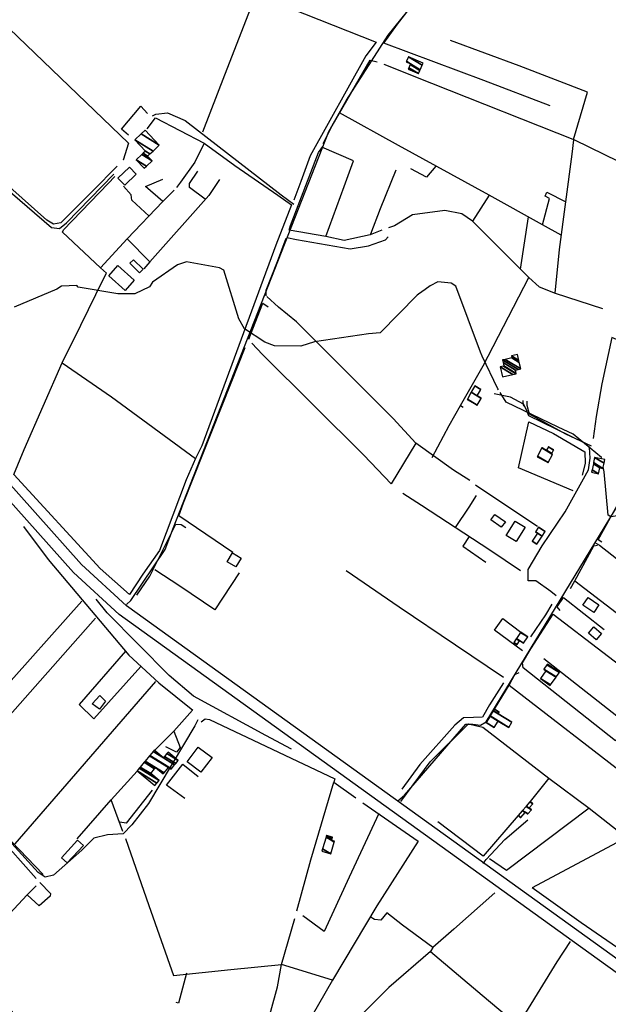
# Model space of a CAD drawing. Extents: x 484057 to 498407, y 4363309 to 4372574.
# Drawn here: x 493255 to 493774, y 4369241 to 4370110 of the extents above; entities that cross this region are included whole.
import ezdxf

# ---------------------------------------------------------------- set-up
doc = ezdxf.new("R2010")
doc.units = 0
doc.header["$MEASUREMENT"] = 0
for name, color, linetype in [('21', 7, 'CONTINUOUS'), ('36', 7, 'CONTINUOUS'), ('38', 7, 'CONTINUOUS'), ('47', 7, 'CONTINUOUS'), ('50', 7, 'CONTINUOUS'), ('51', 7, 'CONTINUOUS'), ('9', 7, 'CONTINUOUS')]:
    doc.layers.add(name, color=color, linetype=linetype)

msp = doc.modelspace()

# ---------------------------------------------------------------- linework, layer by layer
at = {"layer": '21', "color": 5, "linetype": 'Continuous'}
for points in [[(493673.83, 4369673.07), (493683.18, 4369666.88), (493679.43, 4369662.01), (493670.47, 4369668.59)], [(493414.8, 4369446.11), (493402.54, 4369455.21), (493412.26, 4369468), (493424.59, 4369458.79)]]:
    msp.add_lwpolyline(points, close=True, dxfattribs=at)
at = {"layer": '36', "color": 1, "linetype": 'Continuous'}
for points in [[(494041.56, 4368970.09), (494036.03, 4368978.97), (493915.28, 4369153.84), (493880.25, 4369190.15), (493813.92, 4369245.53), (493771.53, 4369276.15), (493342.58, 4369585.03), (493302.5, 4369622.06), (493219.93, 4369714.5), (493176.7, 4369768.03), (493068.32, 4369889.69), (493042.52, 4369914.06), (492904.13, 4370027.01), (492858.93, 4370061.73), (492621.94, 4370240.93), (492610.81, 4370249.22)], [(494049.49, 4368975.6), (494044.51, 4368984.27), (493922.84, 4369160.42), (493887.19, 4369197.35), (493819.92, 4369253.53), (493777.37, 4369284.27), (493349.1, 4369592.61), (493309.52, 4369629.2), (493227.65, 4369720.86), (493184.42, 4369774.39), (493075.3, 4369896.85), (493049.3, 4369921.42), (492957.87, 4369998.82), (492910.19, 4370034.95), (492627.96, 4370248.93), (492627.59, 4370249.2)]]:
    msp.add_lwpolyline(points, dxfattribs=at)
at = {"layer": '38', "color": 7, "linetype": 'Continuous'}
for points in [[(493349.28, 4369593.7), (493352.87, 4369597.46), (493383.13, 4369642.38), (493390.53, 4369661.7), (493527.44, 4370011.11), (493543.01, 4370038.72), (493579.95, 4370095.96), (493602.18, 4370123.65), (493686.77, 4370236.48), (493695.22, 4370248.13)], [(493372.12, 4370024.78), (493375.03, 4370026.24), (493385.25, 4370027.39), (493400.93, 4370020.82), (493485.36, 4369955.22), (493496.62, 4369946.93)], [(493065.51, 4369906.23), (493069.52, 4369909.14), (493190.26, 4370002.48), (493196.93, 4370000.31), (493282.92, 4369926.24), (493290.17, 4369925.52), (493296.26, 4369930.5), (493337.85, 4369973.33)], [(493490.45, 4369917.51), (493499.15, 4369915.68), (493546.41, 4369907.47), (493562.35, 4369910.17), (493577.43, 4369915.38), (493579.91, 4369918.14)], [(493588.25, 4369420.59), (493594.3, 4369425.62), (493648.4, 4369488.21), (493654.58, 4369488.25), (493661.36, 4369487.28), (493666.09, 4369490.43), (493792.69, 4369698.28), (493801.13, 4369697.18), (493844.07, 4369685.51), (493849.16, 4369688.2), (493852.07, 4369692.42), (493856.13, 4369711.15), (493866.36, 4369752.62), (493875.46, 4369788.47)], [(493727.81, 4369601.48), (493723.36, 4369605.19), (493710, 4369614.75), (493703.31, 4369614.62), (493703.31, 4369624.71), (493715.51, 4369645.68), (493735.88, 4369675.67), (493756.5, 4369712.57), (493757.81, 4369722.84), (493757.29, 4369732.18), (493751.9, 4369736.66), (493703.72, 4369760.37), (493701.81, 4369765.38), (493699.22, 4369770.56), (493687.74, 4369776.67), (493673.22, 4369779.77)], [(493698.63, 4369773.68), (493698.58, 4369772.06), (493699.17, 4369768.85)], [(493761.98, 4369648.45), (493766.2, 4369646.05), (493806.93, 4369614.26), (493844.04, 4369585.38)], [(493412.07, 4369492.22), (493409.41, 4369486.81), (493368.69, 4369418.26), (493353.98, 4369399.41), (493346.09, 4369391.63), (493332.44, 4369390.65), (493320.41, 4369387.74), (493309.76, 4369377.11), (493284.92, 4369355.19), (493277.45, 4369353.31), (493271.36, 4369357.36), (493094.01, 4369552.46), (493084.71, 4369553.46), (493047.24, 4369555.39), (493013.71, 4369555.4)], [(493663.46, 4369365.53), (493666.1, 4369368.85), (493682.79, 4369386.45), (493703.09, 4369404.01)], [(493534.09, 4368934), (493540, 4368945.72), (493661.32, 4369169.01), (493688.57, 4369213.23), (493728.88, 4369278.68), (493740.46, 4369296.7)]]:
    msp.add_lwpolyline(points, dxfattribs=at)
at = {"layer": '47', "color": 1, "linetype": 'Continuous'}
for points in [[(493341.55, 4369969.82), (493351.69, 4369979.68), (493357.75, 4369973.45), (493347.61, 4369963.59)], [(493341.61, 4369892.85), (493356.03, 4369880), (493347.87, 4369870.85), (493333.45, 4369883.7)], [(493355.27, 4369897.93), (493363.78, 4369889.67), (493360.67, 4369886.47), (493352.16, 4369894.73)], [(493683.83, 4369654.8), (493691.73, 4369667.48), (493700.61, 4369661.95), (493692.71, 4369649.27)], [(493445.4, 4369626.95), (493437.85, 4369631.52), (493442.58, 4369639.33), (493450.13, 4369634.76)], [(493761.04, 4369586.89), (493751.53, 4369593.24), (493756, 4369599.93), (493765.51, 4369593.58)], [(493761.06, 4369574), (493767.83, 4369568.33), (493763.15, 4369562.75), (493756.38, 4369568.42)], [(493318.76, 4369506.27), (493325.59, 4369513.44), (493330.7, 4369508.69), (493325.34, 4369501.57)], [(493291.97, 4369370.52), (493306.1, 4369385.94), (493311.11, 4369381.35), (493296.98, 4369365.93)]]:
    msp.add_lwpolyline(points, close=True, dxfattribs=at)
at = {"layer": '50', "color": 1, "linetype": 'Continuous'}
for p, q in [((493668.87, 4369954.85), (493654.31, 4369931.88)), ((493668.87, 4369954.85), (493654.31, 4369931.88)), ((493703.26, 4369935.66), (493696.25, 4369889.7)), ((493703.26, 4369935.66), (493696.25, 4369889.7)), ((493369.75, 4369896.15), (493349.84, 4369916.48)), ((493369.75, 4369896.15), (493349.84, 4369916.48)), ((493309.69, 4369596.68), (493185.43, 4369457.37)), ((493321.96, 4369581.85), (493209.71, 4369455.13)), ((493717.09, 4369546.1), (493864.11, 4369430.7)), ((493374.72, 4369526.06), (493250.67, 4369382.85)), ((493686.57, 4369522.82), (493830.81, 4369411.02)), ((493721.55, 4369440.73), (493705.09, 4369420.04)), ((493721.55, 4369440.73), (493705.09, 4369420.04)), ((493305.55, 4369387.12), (493335.69, 4369421.53)), ((493305.55, 4369387.12), (493335.69, 4369421.53))]:
    msp.add_line(p, q, dxfattribs=at)
for points in [[(493283.98, 4370248.54), (493288.66, 4370243.77), (493357.56, 4370173.1), (493368.58, 4370169.57), (493569.29, 4370089.77), (493560.12, 4370077.6), (493511.09, 4369989.49), (493502.7, 4369966.88), (493496.71, 4369950.55)], [(493722.61, 4370033.65), (493664.14, 4370056), (493575.87, 4370088.86), (493588.2, 4370105.58), (493645.1, 4370179.04), (493670.75, 4370212.85)], [(493100.75, 4369970.41), (493119.51, 4370030.95), (493163.49, 4370179.51), (493223.19, 4370123.16), (493350.85, 4370000.56), (493346.24, 4369985.72), (493346.24, 4369985.67)], [(493416.41, 4370010.58), (493435.79, 4370061), (493459.07, 4370120.56), (493462.25, 4370129.46)], [(493743.23, 4370003.83), (493755.55, 4370045.64), (493695.4, 4370068.93), (493634.68, 4370091.25)], [(493522.6, 4370000.46), (493530.42, 4370016.09), (493563.96, 4370073.97), (493570.01, 4370072.45)], [(493576.12, 4370070.24), (493618.13, 4370053.56), (493744.15, 4370003.69), (493795.72, 4369978.22)], [(493350.91, 4370007.87), (493344.7, 4370013.12), (493361.82, 4370033.29), (493367.56, 4370026.77)], [(493350.91, 4370007.87), (493344.7, 4370013.12), (493361.82, 4370033.29), (493367.56, 4370026.77)], [(493367.43, 4370013.43), (493374.62, 4370023.05), (493417.59, 4370000.83), (493444.78, 4369981.13), (493482.42, 4369954.75), (493494.68, 4369946.19), (493480.69, 4369910.83), (493415.43, 4369733.84), (493410.13, 4369722.46)], [(493715.76, 4369928.69), (493668.87, 4369954.85), (493588.95, 4369998.78), (493537, 4370027.5)], [(493340.81, 4369980.28), (493319.49, 4369958.78), (493291.29, 4369930.59), (493284.67, 4369929.33), (493278.82, 4369932.73), (493199.76, 4370003.03), (493187.64, 4370007.51), (493182.74, 4370006.68), (493174.48, 4370000.73), (493091, 4369932.13), (493080.11, 4369922.63)], [(493417.59, 4370000.83), (493409.38, 4369983.99), (493396.77, 4369966.17), (493393.12, 4369961.7)], [(493417.59, 4370000.83), (493409.38, 4369983.99), (493396.77, 4369966.17), (493393.12, 4369961.7)], [(493574.19, 4369924.07), (493563.88, 4369919.98), (493541, 4369914.83), (493524.92, 4369918.36), (493492.67, 4369923.93), (493493.74, 4369928.01), (493518.45, 4369992.47), (493522.37, 4369997.72)], [(493524.92, 4369918.36), (493541.12, 4369962.37), (493549.17, 4369985.15), (493521.48, 4369997.18)], [(493727.14, 4369868.52), (493730.84, 4369906.92), (493742.06, 4369991.06), (493743.54, 4370003.51)], [(493621.95, 4369980.56), (493613.72, 4369970.74), (493599.79, 4369978.06)], [(493621.95, 4369980.56), (493613.72, 4369970.74), (493599.79, 4369978.06)], [(493331.48, 4369885.96), (493326.32, 4369890.83), (493292.63, 4369922.32), (493293.53, 4369924.28), (493333.14, 4369965.12), (493338.87, 4369971.4)], [(493418.43, 4369951.42), (493404.69, 4369961.62), (493404.72, 4369965.28), (493412.02, 4369975.98)], [(493418.43, 4369951.42), (493404.69, 4369961.62), (493404.72, 4369965.28), (493412.02, 4369975.98)], [(493586.55, 4369976.91), (493572.79, 4369942.67), (493564.37, 4369920.49)], [(493369.25, 4369936.39), (493353.72, 4369950.37), (493353.17, 4369955.2), (493346.49, 4369962.92)], [(493369.25, 4369936.39), (493353.72, 4369950.37), (493353.17, 4369955.2), (493346.49, 4369962.92)], [(493431.29, 4369968.8), (493421.78, 4369954.64), (493369.75, 4369896.15), (493364.37, 4369889.9)], [(493381.16, 4369949.15), (493366.01, 4369962.47), (493381.33, 4369969.01)], [(493381.16, 4369949.15), (493366.01, 4369962.47), (493381.33, 4369969.01)], [(493326.32, 4369890.83), (493349.84, 4369916.48), (493381.16, 4369949.15), (493391.19, 4369959.36)], [(493732.46, 4369919.7), (493715.76, 4369928.69), (493722.14, 4369951.97), (493718.21, 4369953.87), (493719.72, 4369957.48), (493736.49, 4369949.07)], [(493703.75, 4369882.3), (493654.31, 4369931.88), (493644.81, 4369938.46), (493629.77, 4369941.36), (493601.18, 4369937.57), (493585.49, 4369927.91), (493580.15, 4369925.89)], [(493472.14, 4369866.2), (493472.33, 4369870.92), (493482.21, 4369896.31), (493490, 4369916.86)], [(493292.45, 4369806.91), (493308.85, 4369840.31), (493329.01, 4369880.97), (493331.48, 4369885.96)], [(493643.57, 4369769.32), (493663.56, 4369804.29), (493703.75, 4369882.3), (493712.98, 4369874.14), (493727.14, 4369868.52), (493768.81, 4369854.88)], [(493651.78, 4369703.33), (493637.52, 4369712.17), (493604.17, 4369736.12), (493584.3, 4369757.96), (493499.02, 4369843.14), (493483.3, 4369855.98), (493472.98, 4369865.57)], [(493456.92, 4369827.88), (493469.28, 4369859.53), (493474.06, 4369856.47)], [(493456.92, 4369827.88), (493469.28, 4369859.53), (493474.06, 4369856.47)], [(493604.17, 4369736.12), (493582.4, 4369700.16), (493558.37, 4369725.55), (493469.16, 4369814.35), (493459.55, 4369824.46)], [(493870.92, 4369787.74), (493870.54, 4369790.27), (493831.63, 4369806), (493776.95, 4369829.46), (493768.16, 4369788.48), (493763.3, 4369759.69), (493760.63, 4369740.35)], [(493442.84, 4369639.74), (493395.37, 4369672.05), (493399.35, 4369683.53), (493441.45, 4369789.33), (493453.78, 4369820.5)], [(493351.68, 4369602.77), (493326.03, 4369625.52), (493249.88, 4369708.59), (493259.03, 4369730.47), (493292.45, 4369806.91), (493335.91, 4369776.86), (493410.13, 4369722.46), (493401.85, 4369703.8), (493378.22, 4369641.41), (493363.63, 4369620.49), (493351.68, 4369602.77)], [(493758.96, 4369733.35), (493736.4, 4369743.96), (493704.43, 4369761.6), (493702.45, 4369769.3), (493702.39, 4369773.08)], [(493618.66, 4369723.63), (493633.56, 4369751.61), (493643.57, 4369769.32), (493645.83, 4369767.93)], [(493742.86, 4369694), (493694.77, 4369714.29), (493703.93, 4369754.93), (493725.6, 4369744.79), (493753.29, 4369728.39), (493753.47, 4369718.33), (493750.85, 4369707.76)], [(493696.43, 4369623.53), (493669.51, 4369641.62), (493609.16, 4369681.2), (493592.77, 4369691.86)], [(493711.56, 4369662.66), (493678.17, 4369684.61), (493656.93, 4369699.01)], [(493768.27, 4369648.95), (493764.9, 4369650.87), (493789.56, 4369695.59), (493792.27, 4369697.66), (493796.24, 4369697.91), (493840.81, 4369685.25), (493842.14, 4369680.26)], [(493639.15, 4369661.84), (493651.37, 4369679.65), (493657.79, 4369690.06)], [(493639.15, 4369661.84), (493651.37, 4369679.65), (493657.79, 4369690.06)], [(493958.15, 4369687.95), (493954.95, 4369673.43), (493908.38, 4369456.32), (493864.11, 4369430.7), (493789.86, 4369388.4), (493706.85, 4369344.06)], [(493358.17, 4369602.12), (493369.68, 4369618.82), (493392.61, 4369664.59), (493397.24, 4369664.37), (493401.61, 4369661.85)], [(493651.31, 4369653.67), (493645.78, 4369645.31), (493665.81, 4369631.12)], [(493651.31, 4369653.67), (493645.78, 4369645.31), (493665.81, 4369631.12)], [(493744.41, 4369614.6), (493761.21, 4369645.57), (493764.42, 4369646.11)], [(493744.41, 4369614.6), (493761.21, 4369645.57), (493764.42, 4369646.11)], [(493448.41, 4369621.68), (493426.92, 4369589.13), (493396.08, 4369610.02), (493374.17, 4369624.42)], [(493681.64, 4369529.58), (493639.13, 4369558.05), (493589.58, 4369591.57), (493542.8, 4369623.48)], [(493740.58, 4369607.91), (493744.41, 4369614.6), (493914.01, 4369484.65)], [(493731.34, 4369588.63), (493728.95, 4369591.75), (493734.39, 4369599.98), (493770.11, 4369571.93)], [(493724.2, 4369594.01), (493718.39, 4369584.61), (493705.43, 4369565.22)], [(493724.2, 4369594.01), (493718.39, 4369584.61), (493705.43, 4369565.22)], [(493698.11, 4369553.09), (493673.48, 4369571.34), (493680.89, 4369581.6), (493696.72, 4369569.46)], [(493790.16, 4369488.38), (493780.2, 4369473.52), (493698.69, 4369537.88), (493698.32, 4369542.5), (493705.64, 4369554.73), (493725.42, 4369585.27), (493900.5, 4369451.15)], [(493348.3, 4369552.66), (493307.45, 4369505.71), (493320.36, 4369493.02), (493361.91, 4369539.27)], [(493673.43, 4369501.57), (493686.57, 4369522.82), (493691.52, 4369532.16), (493695.28, 4369533.88)], [(493673.43, 4369501.57), (493686.57, 4369522.82), (493691.52, 4369532.16), (493695.28, 4369533.88)], [(493681.42, 4369524.66), (493669.03, 4369505.28), (493663.04, 4369494.42), (493654.98, 4369494.18), (493646.22, 4369493.97), (493638.54, 4369487.56), (493607.87, 4369452.87), (493591.88, 4369430.98)], [(493374.16, 4369465.35), (493390.83, 4369482.03), (493407.48, 4369500.68)], [(493374.16, 4369465.35), (493390.83, 4369482.03), (493407.48, 4369500.68)], [(493414.97, 4369490.34), (493418.4, 4369493.13), (493422.29, 4369492.48), (493532.81, 4369440.22), (493531.97, 4369437.16), (493531.99, 4369437.16), (493531.99, 4369437.18)], [(493591.01, 4369420.24), (493616.84, 4369455.06), (493650.79, 4369488.67), (493656.68, 4369487.1), (493663.15, 4369485.62), (493721.55, 4369440.73), (493757.14, 4369414.13), (493789.86, 4369388.4)], [(493390.83, 4369482.03), (493396.39, 4369467.64), (493393.29, 4369463.58), (493383.76, 4369468.2)], [(493390.83, 4369482.03), (493396.39, 4369467.64), (493393.29, 4369463.58), (493383.76, 4369468.2)], [(493275.56, 4369355.77), (493226.65, 4369406.55), (493202.98, 4369434.47), (493170.65, 4369470.9)], [(493400.61, 4369422.73), (493384.37, 4369434.61), (493398.95, 4369453.12), (493412.38, 4369442.26)], [(493346, 4369393.61), (493335.69, 4369421.53), (493358.62, 4369446.8)], [(493499.43, 4369323.73), (493511.67, 4369368.61), (493531.97, 4369437.16), (493551.44, 4369423.23)], [(493269.43, 4369352.06), (493246.56, 4369377.94), (493200.58, 4369426.46), (493169.69, 4369391.1), (493138.84, 4369352.75), (493165.21, 4369321.47), (493203.32, 4369280.21)], [(493371.65, 4369430.02), (493348.97, 4369401.13), (493343.2, 4369401.96)], [(493371.65, 4369430.02), (493348.97, 4369401.13), (493343.2, 4369401.96)], [(493557.49, 4369418.91), (493606.25, 4369385.19), (493569.94, 4369327.99), (493530.65, 4369262.65), (493485.86, 4369276.44)], [(493757.14, 4369414.13), (493684.06, 4369359.29), (493669.21, 4369369.4)], [(493571.46, 4369409.49), (493545.39, 4369353.26), (493523.35, 4369305.5), (493504.73, 4369319.31)], [(493694.33, 4369407.66), (493663.65, 4369371.96), (493623.58, 4369402.3)], [(493348.27, 4369387.58), (493368.74, 4369328.45), (493390.7, 4369266.62), (493441.23, 4369271.84), (493485.86, 4369276.44), (493497.54, 4369316.92)], [(493272.71, 4369348.71), (493282.1, 4369338.9), (493281.89, 4369336.59), (493272.12, 4369328.12), (493261.45, 4369337.9), (493269.4, 4369345.85)], [(493346.1, 4369137.45), (493344.45, 4369133.44), (493327.83, 4369149.23), (493207.72, 4369278.09), (493242.21, 4369316.88), (493261.45, 4369337.9)], [(493673.79, 4369339.49), (493637.68, 4369307.4), (493619.3, 4369291.31), (493592.46, 4369311.08), (493578.73, 4369321.91), (493573.41, 4369315.48), (493567.78, 4369315.97), (493563.97, 4369318.39)], [(493858.24, 4369287.02), (493839.27, 4369281.83), (493808.36, 4369272.78), (493749.92, 4369313.19), (493706.85, 4369344.06)], [(493617.02, 4369287.79), (493580.45, 4369256.1), (493492.16, 4369167.64), (493478.74, 4369151.13), (493459.52, 4369133.03), (493512.39, 4369093.98), (493563.54, 4369055.72)], [(493619.3, 4369291.31), (493617.02, 4369287.79), (493662.66, 4369249.25), (493692.03, 4369224.49)], [(493530.65, 4369262.65), (493506.01, 4369219.52), (493446.07, 4369124.01), (493451.28, 4369143.92), (493482.37, 4369256.71), (493485.86, 4369276.44)], [(493402.03, 4369268.84), (493395, 4369242.3), (493392.8, 4369242.71)], [(493402.03, 4369268.84), (493395, 4369242.3), (493392.8, 4369242.71)]]:
    msp.add_lwpolyline(points, dxfattribs=at)
at = {"layer": '51', "color": 1, "linetype": 'Continuous'}
for points in [[(493258.28, 4369662.56), (493280.24, 4369633.67), (493351.29, 4369549.21), (493377.55, 4369524.81), (493407.55, 4369500.75)], [(493494.63, 4369466.26), (493472.07, 4369478.22), (493408.3, 4369512.88), (493386.81, 4369531.27), (493332.01, 4369586.39), (493322.43, 4369598.62)]]:
    msp.add_lwpolyline(points, dxfattribs=at)
at = {"layer": '9', "color": 30, "linetype": 'Continuous'}
for points in [[(493606.63, 4369867.54), (493605.49, 4369866.71), (493572.73, 4369833.44), (493562.41, 4369832.45), (493514.82, 4369825.61), (493502.73, 4369821.74), (493479.54, 4369821.9), (493471.17, 4369825.25), (493453.24, 4369837.05), (493448.21, 4369845.85), (493434.99, 4369888.76), (493431.19, 4369890.85), (493402.16, 4369896.07), (493394.17, 4369893.35), (493372.2, 4369878.16), (493369.36, 4369874.01), (493356.4, 4369867.75), (493341.62, 4369867.77), (493306.47, 4369873.68), (493305.46, 4369875.11), (493291.99, 4369874.53), (493287.83, 4369871.87), (493250.24, 4369856)], [(493677.15, 4369783.04), (493676.59, 4369783.96), (493662.58, 4369812.88), (493661.22, 4369816.27), (493639.51, 4369874.72), (493635.23, 4369877.13), (493623.54, 4369878.5), (493616.91, 4369874.88), (493612.4, 4369871.67), (493606.63, 4369867.54)], [(493768.13, 4369722.33), (493767.94, 4369723.39), (493742.95, 4369744.06), (493729.74, 4369750.1), (493683.83, 4369772.25), (493678.51, 4369780.85)], [(493986.28, 4369776.84), (493984.81, 4369775.74), (493956.02, 4369755.04), (493940.87, 4369751.74), (493898.15, 4369742.99), (493894.88, 4369739.12), (493842.28, 4369681.49), (493839.27, 4369680.74), (493776.14, 4369671.22), (493773.63, 4369672.73), (493770.26, 4369710.7), (493769.44, 4369715.13)]]:
    msp.add_lwpolyline(points, dxfattribs=at)

# ---------------------------------------------------------------- meshes
at = {"layer": '47', "color": 1, "linetype": 'Continuous'}
mesh = msp.add_polyface(dxfattribs=at)
corners = [(493597.53, 4370065.91), (493606.64, 4370062), (493598.11825, 4370067.283535), (493607.867287, 4370064.85961), (493599.343491, 4370070.144414), (493595.77, 4370072.36), (493608.114208, 4370065.434941), (493599.59, 4370070.72), (493596.017352, 4370072.935063), (493597.74, 4370076.94), (493609.833847, 4370069.441743), (493597.74, 4370076.94), (493610.67, 4370071.39)]
mesh.append_faces([[corners[k] for k in face] for face in [(0, 0, 1, 2), (2, 1, 3, 4), (5, 5, 7, 8), (4, 3, 6, 7), (8, 6, 10, 11), (9, 10, 12, 12)]], dxfattribs={"vtx0": -1, "vtx2": -1, "color": 1})
mesh = msp.add_polyface(dxfattribs=at)
corners = [(493364.67, 4369978.61), (493366.744508, 4369980.528552), (493357.71, 4369986.13), (493371.72, 4369985.13), (493362.681942, 4369990.73365), (493367.8, 4369989.36), (493363.846014, 4369991.811495), (493369.765318, 4369991.177679), (493365.81, 4369993.63), (493372.547239, 4369993.750617), (493356.5, 4370003.7), (493378.05, 4369998.84), (493362.002617, 4370008.789472), (493365.69, 4370012.2), (493365.69, 4370012.2)]
mesh.append_faces([[corners[k] for k in face] for face in [(0, 0, 1, 2), (2, 1, 3, 4), (4, 3, 5, 6), (6, 5, 7, 8), (8, 7, 9, 10), (10, 9, 11, 12), (12, 11, 14, 13)]], dxfattribs={"vtx0": -1, "vtx2": -1, "color": 1})
mesh = msp.add_polyface(dxfattribs=at)
corners = [(493680.62, 4369794.51), (493689.7307, 4369796.5765), (493678.58, 4369803.49), (493692.7, 4369797.25), (493681.550124, 4369804.162989), (493692.624913, 4369797.58429), (493681.89, 4369804.24), (493691.97, 4369800.5), (493681.223127, 4369807.163125), (493694.337428, 4369801.038514), (493680.69, 4369809.5), (493696.63, 4369801.56), (493682.982343, 4369810.021628), (493695.324426, 4369807.317217), (493688.82, 4369811.35), (493694.939649, 4369809.013979), (493688.43, 4369813.05), (493693.75, 4369814.26), (493693.75, 4369814.26)]
mesh.append_faces([[corners[k] for k in face] for face in [(0, 0, 1, 2), (2, 1, 3, 4), (4, 3, 5, 6), (6, 5, 7, 8), (8, 7, 9, 10), (10, 9, 11, 12), (12, 11, 13, 14), (14, 13, 15, 16), (16, 15, 18, 17)]], dxfattribs={"vtx0": -1, "vtx2": -1, "color": 1})
mesh = msp.add_polyface(dxfattribs=at)
corners = [(493649.45, 4369774.65), (493649.45, 4369774.65), (493649.655345, 4369775.013537), (493658.29, 4369769.66), (493653.030379, 4369780.988596), (493658.27, 4369777.74), (493661.664124, 4369775.635623), (493653.106275, 4369781.122961), (493658.345843, 4369777.874397), (493661.74, 4369775.77), (493656.2, 4369786.6), (493661.437414, 4369783.352773), (493661.56, 4369783.57)]
mesh.append_faces([[corners[k] for k in face] for face in [(0, 1, 3, 2), (2, 3, 6, 4), (4, 5, 8, 7), (5, 6, 9, 9), (7, 8, 11, 10), (10, 11, 12, 12)]], dxfattribs={"vtx0": -1, "vtx2": -1, "color": 1})
mesh = msp.add_polyface(dxfattribs=at)
corners = [(493711.12, 4369724.12), (493720.95, 4369718.93), (493711.480011, 4369724.801449), (493720.95, 4369718.93), (493715.296939, 4369732.026349), (493723.92, 4369726.68), (493724.765942, 4369726.155511), (493715.32, 4369732.07), (493723.943087, 4369726.723635), (493724.515703, 4369726.36861), (493724.788997, 4369726.199166), (493715.619218, 4369731.912139), (493723.954105, 4369726.74446), (493724.8, 4369726.22), (493719.49, 4369729.87), (493724.096639, 4369727.013857), (493721.05, 4369732.82), (493725.657244, 4369729.963482), (493725.83, 4369730.29)]
mesh.append_faces([[corners[k] for k in face] for face in [(0, 0, 1, 2), (2, 3, 6, 4), (4, 5, 8, 7), (5, 6, 10, 9), (7, 8, 12, 11), (9, 10, 13, 13), (11, 12, 15, 14), (14, 15, 17, 16), (16, 17, 18, 18)]], dxfattribs={"vtx0": -1, "vtx2": -1, "color": 1})
mesh = msp.add_polyface(dxfattribs=at)
corners = [(493759.16, 4369710.44), (493759.16, 4369710.44), (493759.620979, 4369712.698626), (493765.28, 4369709.19), (493760.703625, 4369718.003186), (493766.37, 4369714.49), (493760.916432, 4369719.045861), (493769.2, 4369713.91), (493761.85, 4369723.62), (493770.134452, 4369718.483591), (493770.81, 4369721.79)]
mesh.append_faces([[corners[k] for k in face] for face in [(0, 1, 3, 2), (2, 3, 5, 4), (4, 5, 7, 6), (6, 7, 9, 8), (8, 9, 10, 10)]], dxfattribs={"vtx0": -1, "vtx2": -1, "color": 1})
mesh = msp.add_polyface(dxfattribs=at)
corners = [(493710.85, 4369647.04), (493710.903924, 4369647.123143), (493706.78, 4369649.68), (493715.471056, 4369654.164921), (493711.35, 4369656.72), (493715.491867, 4369654.197008), (493709.6, 4369657.85), (493718.14, 4369658.28), (493712.252276, 4369661.930424), (493718.14, 4369658.28), (493712.33, 4369662.05)]
mesh.append_faces([[corners[k] for k in face] for face in [(0, 0, 1, 2), (2, 1, 3, 4), (4, 3, 5, 6), (6, 5, 7, 8), (8, 9, 10, 10)]], dxfattribs={"vtx0": -1, "vtx2": -1, "color": 1})
mesh = msp.add_polyface(dxfattribs=at)
corners = [(493693.38, 4369558.58), (493690.63, 4369560.44), (493693.45371, 4369558.689283), (493690.63, 4369560.44), (493692.773735, 4369563.615121), (493699.04, 4369559.73), (493695.595924, 4369561.865348), (493692.857871, 4369563.739737), (493699.124172, 4369559.854593), (493695.68, 4369561.99), (493696.562102, 4369569.226134), (493702.83, 4369565.34), (493696.72, 4369569.46)]
mesh.append_faces([[corners[k] for k in face] for face in [(0, 0, 2, 3), (1, 2, 6, 4), (4, 6, 9, 7), (5, 5, 8, 9), (7, 8, 11, 10), (10, 11, 12, 12)]], dxfattribs={"vtx0": -1, "vtx2": -1, "color": 1})
mesh = msp.add_polyface(dxfattribs=at)
corners = [(493722.66, 4369522.48), (493723.039012, 4369523.01436), (493714.03, 4369528.6), (493727.84827, 4369529.79482), (493718.84, 4369535.38), (493727.930436, 4369529.910665), (493716.98, 4369536.7), (493730.76, 4369533.9), (493719.808926, 4369540.689731), (493720.27, 4369541.34), (493720.27, 4369541.34)]
mesh.append_faces([[corners[k] for k in face] for face in [(0, 0, 1, 2), (2, 1, 3, 4), (4, 3, 5, 6), (6, 5, 7, 8), (8, 7, 10, 9)]], dxfattribs={"vtx0": -1, "vtx2": -1, "color": 1})
mesh = msp.add_polyface(dxfattribs=at)
corners = [(493666.23, 4369489.7), (493666.23, 4369489.7), (493666.272071, 4369489.769358), (493673.4, 4369485.35), (493669.741771, 4369495.489544), (493676.87, 4369491.07), (493669.795837, 4369495.578678), (493686.1, 4369485.47), (493672.530342, 4369500.086814), (493676.88, 4369497.39), (493688.828539, 4369489.981835), (493672.601959, 4369500.204882), (493676.951164, 4369497.508349), (493688.9, 4369490.1), (493673.43, 4369501.57), (493677.773971, 4369498.876712), (493677.8, 4369498.92)]
mesh.append_faces([[corners[k] for k in face] for face in [(0, 1, 3, 2), (2, 3, 5, 4), (4, 5, 7, 6), (6, 7, 10, 8), (8, 9, 12, 11), (9, 10, 13, 13), (11, 12, 15, 14), (14, 15, 16, 16)]], dxfattribs={"vtx0": -1, "vtx2": -1, "color": 1})
mesh = msp.add_polyface(dxfattribs=at)
corners = [(493374.12, 4369434.19), (493374.12, 4369434.19), (493358.49, 4369447.16), (493375.916007, 4369436.355773), (493360.435177, 4369449.503493), (493377.86, 4369438.7), (493361.27942, 4369450.520614), (493370.49, 4369444.81), (493364.781253, 4369454.739522), (493381.49, 4369444.38), (493373.989306, 4369449.030475), (493365.552504, 4369455.668702), (493382.261749, 4369445.308871), (493374.76, 4369449.96), (493369.555776, 4369460.491731), (493388.51, 4369448.74), (493386.267609, 4369450.130296), (493369.788017, 4369460.771528), (493388.742063, 4369449.019908), (493386.5, 4369450.41), (493372.645337, 4369464.213945), (493381.7, 4369458.6), (493391.597196, 4369452.46368), (493373.58, 4369465.34), (493382.634352, 4369459.726248), (493392.531144, 4369453.590179), (493384.774133, 4369462.305496), (493394.67, 4369456.17), (493385.79, 4369463.53)]
mesh.append_faces([[corners[k] for k in face] for face in [(0, 1, 3, 2), (2, 3, 5, 4), (4, 5, 7, 6), (6, 7, 10, 8), (8, 10, 13, 11), (9, 9, 12, 13), (11, 12, 16, 14), (14, 16, 19, 17), (15, 15, 18, 19), (17, 18, 22, 20), (20, 21, 23, 23), (21, 22, 25, 24), (24, 25, 27, 26), (26, 27, 28, 28)]], dxfattribs={"vtx0": -1, "vtx2": -1, "color": 1})
mesh = msp.add_polyface(dxfattribs=at)
corners = [(493696.5, 4369405.77), (493694.33, 4369407.66), (493696.807412, 4369406.12399), (493694.33, 4369407.66), (493698.030206, 4369411.9173), (493702.8, 4369408.96), (493700.505618, 4369410.38253), (493698.314742, 4369412.244675), (493703.084528, 4369409.287379), (493700.79, 4369410.71), (493701.35029, 4369415.737248), (493706.12, 4369412.78), (493701.621949, 4369416.049807), (493704.17, 4369414.47), (493704.775192, 4369419.677796), (493707.32, 4369418.1), (493705.09, 4369420.04)]
mesh.append_faces([[corners[k] for k in face] for face in [(0, 0, 2, 3), (1, 2, 6, 4), (4, 6, 9, 7), (5, 5, 8, 9), (7, 8, 11, 10), (10, 11, 13, 12), (12, 13, 15, 14), (14, 15, 16, 16)]], dxfattribs={"vtx0": -1, "vtx2": -1, "color": 1})
mesh = msp.add_polyface(dxfattribs=at)
corners = [(493521.37, 4369376.31), (493521.37, 4369376.31), (493522.005474, 4369378.443049), (493529.22, 4369373.97), (493525.08401, 4369388.776543), (493530.03, 4369385.71), (493532.298473, 4369384.303533), (493525.285541, 4369389.453007), (493530.230965, 4369386.386815), (493532.5, 4369384.98), (493525.52, 4369390.24), (493530.464767, 4369387.174215), (493530.9, 4369388.64)]
mesh.append_faces([[corners[k] for k in face] for face in [(0, 1, 3, 2), (2, 3, 6, 4), (4, 5, 8, 7), (5, 6, 9, 9), (7, 8, 11, 10), (10, 11, 12, 12)]], dxfattribs={"vtx0": -1, "vtx2": -1, "color": 1})

doc.saveas('drawing.dxf')
